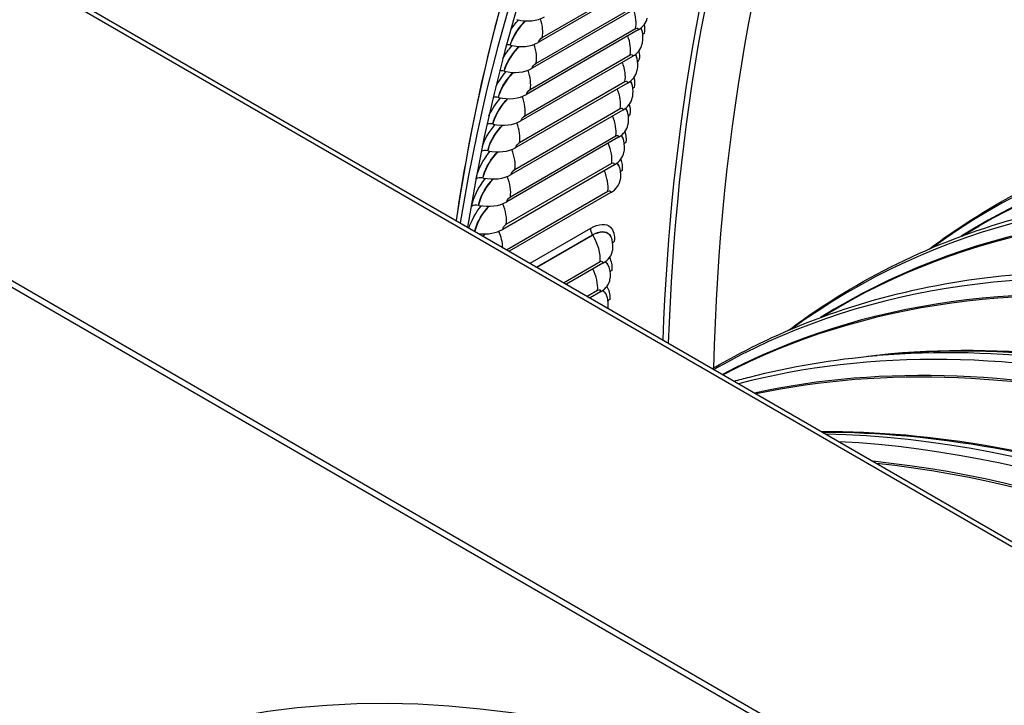
# Model space of a CAD drawing. Units: inches. Extents: x -11 to 123, y -8 to 55.
# Drawn here: x 62 to 67, y 45 to 49 of the extents above; entities that cross this region are included whole.
import ezdxf

# ---------------------------------------------------------------- set-up
doc = ezdxf.new("R2010")
doc.units = ezdxf.units.IN
doc.header["$MEASUREMENT"] = 0
doc.layers.add('PV', color=250, linetype='Continuous')

msp = doc.modelspace()

# ---------------------------------------------------------------- linework, layer by layer
at = {"layer": 'PV'}
for p, q in [((75.0718, 41.1769), (58.2144, 50.9095)), ((58.2544, 50.9135), (75.1118, 41.1809)), ((73.7142, 40.3931), (56.8568, 50.1257)), ((73.7142, 40.3604), (56.8568, 50.0931)), ((64.8987, 48.8606), (64.3365, 48.536)), ((64.3563, 48.5607), (64.8866, 48.8669)), ((64.868, 48.7306), (64.3058, 48.406)), ((64.3253, 48.4309), (64.8556, 48.7371)), ((64.8389, 48.5991), (64.2768, 48.2746)), ((64.2961, 48.2996), (64.8264, 48.6058)), ((64.8592, 48.5915), (64.8594, 48.5904)), ((64.1972, 48.5221), (64.1958, 48.5225)), ((64.8117, 48.4662), (64.2495, 48.1416)), ((64.2686, 48.1669), (64.7989, 48.473)), ((64.8332, 48.4564), (64.8334, 48.4553)), ((64.1663, 48.3915), (64.1649, 48.3918)), ((64.7861, 48.3319), (64.224, 48.0073)), ((64.2428, 48.0327), (64.7732, 48.3389)), ((64.8089, 48.3199), (64.8091, 48.3188)), ((64.1371, 48.2594), (64.1358, 48.2597)), ((64.7623, 48.1962), (64.2001, 47.8716)), ((64.2188, 47.8972), (64.7491, 48.2033)), ((64.7863, 48.1821), (64.7865, 48.1809)), ((64.1097, 48.1258), (64.1083, 48.1261)), ((64.1965, 47.7603), (64.7269, 48.0664)), ((64.7402, 48.0591), (64.1781, 47.7345)), ((64.7656, 48.0428), (64.7658, 48.0417)), ((64.084, 47.9908), (64.0827, 47.9911)), ((64.7199, 47.9207), (64.1577, 47.5961)), ((64.176, 47.622), (64.7063, 47.9282)), ((64.7466, 47.9022), (64.7468, 47.9011)), ((64.0601, 47.8545), (64.0587, 47.8547)), ((64.1772, 47.494), (64.6875, 47.7886)), ((64.7013, 47.781), (64.1907, 47.4862)), ((64.0379, 47.7167), (64.0365, 47.717)), ((64.2954, 47.4257), (64.6011, 47.6022)), ((66.4682, 47.5625), (66.5543, 47.6122)), ((64.3285, 47.4066), (64.6101, 47.5692)), ((64.3299, 47.4058), (64.6109, 47.568)), ((64.7068, 47.5451), (64.707, 47.544)), ((64.4646, 47.3281), (64.6482, 47.4341)), ((64.6625, 47.4261), (64.4787, 47.3199)), ((64.694, 47.4), (64.6942, 47.399)), ((64.5829, 47.2597), (64.6356, 47.2902)), ((64.6501, 47.282), (64.5972, 47.2515)), ((64.683, 47.2537), (64.6832, 47.2527)), ((65.7611, 47.1542), (65.8472, 47.2039)), ((66.1329, 46.969), (66.0424, 46.9615))]:
    msp.add_line(p, q, dxfattribs=at)
for centre, major_axis, ratio, start_param, end_param in [((73.6634, 40.2331), (-6.9734, 12.0782), 0.57735, 5.495218, 6.911268), ((73.5466, 40.1657), (-6.8913, 11.936), 0.57735, 5.495218, 6.897235), ((73.5666, 40.1772), (-6.8771, 11.9114), 0.57735, 5.495218, 6.89896), ((74.9408, 40.9706), (-6.8771, 11.9116), 0.57735, 0.100132, 0.757312), ((74.8255, 40.9041), (-6.9591, 12.0535), 0.57735, 0.155859, 0.746483), ((74.8054, 40.8925), (-6.965, 12.0637), 0.57735, 0.160146, 0.744479), ((64.2577, 48.7624), (-0.1574, 0.041), 0.704685, 1.576786, 2.521319), ((64.7266, 48.6924), (0.1591, -0.0339), 0.687485, 5.631447, 6.283185), ((64.8972, 48.5589), (-0.0392, 0.0078), 0.681501, 5.62145, 5.972258), ((64.189, 48.4953), (-0.0389, 0.0095), 0.699078, 4.707641, 5.198464), ((64.2249, 48.6324), (-0.158, 0.0386), 0.699078, 1.566048, 2.510582), ((64.699, 48.5579), (0.1595, -0.0315), 0.681501, 5.62145, 6.283185), ((71.6131, 39.0494), (-4.9938, 8.6495), 0.57735, 5.434669, 6.345137), ((64.8715, 48.4242), (-0.0393, 0.0072), 0.675394, 5.611692, 5.976522), ((71.5366, 39.0052), (-4.9738, 8.6148), 0.57735, 5.434669, 6.303023), ((71.5268, 38.9995), (-4.9725, 8.6126), 0.57735, 5.434669, 6.283185), ((64.1581, 48.3649), (-0.039, 0.0089), 0.693344, 4.697153, 5.280772), ((64.1938, 48.5008), (-0.1585, 0.0362), 0.693344, 1.555561, 2.500094), ((64.6731, 48.422), (0.16, -0.0292), 0.675394, 5.611692, 6.283185), ((64.1645, 48.3678), (-0.1591, 0.0339), 0.687485, 1.54532, 2.489854), ((64.8476, 48.288), (-0.0394, 0.0066), 0.669166, 5.602171, 5.98093), ((64.129, 48.233), (-0.0391, 0.0083), 0.687485, 4.686913, 5.365553), ((64.649, 48.2847), (0.1604, -0.027), 0.669166, 5.602171, 6.283185), ((64.8255, 48.1505), (-0.0395, 0.0061), 0.662816, 5.592881, 5.9856), ((64.1017, 48.0997), (-0.0392, 0.0078), 0.681501, 4.676916, 5.454001), ((64.1368, 48.2333), (-0.1595, 0.0315), 0.681501, 1.535324, 2.479857), ((64.6267, 48.146), (0.1607, -0.0247), 0.662816, 5.592881, 6.283185), ((70.906, 38.6411), (-4.9938, 8.6495), 0.57735, 5.434669, 6.345137), ((64.8051, 48.0117), (-0.0396, 0.0055), 0.656346, 5.583819, 5.990231), ((70.8295, 38.597), (-4.9738, 8.6148), 0.57735, 5.434669, 6.303023), ((70.8197, 38.5913), (-4.9725, 8.6126), 0.57735, 5.434669, 6.283185), ((64.076, 47.9649), (-0.0393, 0.0072), 0.675394, 4.667159, 5.547879), ((64.111, 48.0974), (-0.16, 0.0292), 0.675394, 1.525566, 2.4701), ((64.6061, 48.006), (0.1611, -0.0225), 0.656346, 5.583819, 6.283185), ((64.0869, 47.9601), (-0.1604, 0.027), 0.669166, 1.516045, 2.460578), ((64.7865, 47.8715), (-0.0397, 0.005), 0.649758, 5.57498, 5.994987), ((64.0521, 47.8288), (-0.0394, 0.0066), 0.669166, 4.657637, 5.602171), ((64.5874, 47.8646), (0.1614, -0.0203), 0.649758, 5.57498, 6.283185), ((64.03, 47.6912), (-0.0395, 0.0061), 0.662816, 4.648347, 5.592881), ((64.0646, 47.8215), (-0.1607, 0.0247), 0.662816, 1.506755, 2.451288), ((70.1989, 38.2329), (-4.9938, 8.6495), 0.57735, 5.434669, 6.280033), ((64.044, 47.6814), (-0.1611, 0.0225), 0.656346, 1.621334, 2.442226), ((70.1224, 38.1887), (-4.9738, 8.6148), 0.57735, 5.434669, 6.26036), ((70.1126, 38.183), (-4.9725, 8.6126), 0.57735, 5.434669, 6.258068), ((64.7476, 47.5155), (-0.0398, 0.0037), 0.632777, 5.553837, 6.007392), ((64.5481, 47.5056), (0.1619, -0.015), 0.632777, 5.553837, 6.283185), ((64.7351, 47.3709), (-0.0399, 0.0032), 0.625783, 5.54575, 6.012545), ((64.5356, 47.3598), (0.1621, -0.0129), 0.625783, 5.54575, 6.283185), ((64.7244, 47.2251), (-0.0399, 0.0027), 0.618677, 5.537869, 6.017798), ((64.5248, 47.2128), (0.1623, -0.0109), 0.618677, 6.261667, 6.283185), ((69.4918, 37.8246), (-4.9938, 8.6495), 0.57735, 5.434669, 6.125358), ((69.6366, 37.9082), (-4.9725, 8.6126), 0.57735, 5.434669, 6.041945), ((69.4153, 37.7805), (-4.9738, 8.6148), 0.57735, 5.434669, 6.100874), ((69.4055, 37.7748), (-4.9725, 8.6126), 0.57735, 5.434669, 6.098035), ((69.5503, 37.8584), (-4.9938, 8.6495), 0.57735, 5.434669, 6.017596), ((69.6268, 37.9026), (-4.9738, 8.6148), 0.57735, 5.434669, 6.017596), ((68.9295, 37.5), (-4.9725, 8.6126), 0.57735, 5.434669, 5.96488), ((68.9197, 37.4943), (-4.9738, 8.6148), 0.57735, 5.434669, 5.962264), ((68.8432, 37.4502), (-4.9938, 8.6495), 0.57735, 5.434669, 5.945851), ((68.7846, 37.4164), (-4.9938, 8.6495), 0.57735, 5.434669, 5.926311), ((68.7082, 37.3722), (-4.9738, 8.6148), 0.57735, 5.434669, 5.889866), ((68.6984, 37.3666), (-4.9725, 8.6126), 0.57735, 5.434669, 5.885572)]:
    msp.add_ellipse(centre, major_axis=major_axis, ratio=ratio, start_param=start_param, end_param=end_param, dxfattribs=at)
msp.add_ellipse((66.6714, 36.1963), major_axis=(-4.9375, 8.552), ratio=0.57735, dxfattribs=at)
for points, knots in [([(66.7183, 52.3545), (66.3508, 52.1423), (66.0121, 51.8804), (65.4009, 51.2641), (65.1286, 50.9097), (64.6566, 50.1181), (64.457, 49.6808), (64.135, 48.7342), (64.0125, 48.2249), (63.9275, 47.6708), (63.9253, 47.6558), (63.923, 47.6407)], [3.9295598, 3.9295598, 3.9295598, 3.9295598, 4.0856056, 4.0856056, 4.2416514, 4.2416514, 4.3976971, 4.3976971, 4.5537429, 4.5537429, 4.5580796, 4.5580796, 4.5580796, 4.5580796]), ([(64.1958, 48.5225), (64.2042, 48.5568), (64.2307, 48.6009), (64.2644, 48.637), (64.2668, 48.6396), (64.2692, 48.6421), (64.2716, 48.6446)], [1.570796, 1.570796, 1.570796, 1.570796, 2.52982, 2.52982, 2.52982, 2.597899, 2.597899, 2.597899, 2.597899]), ([(64.1972, 48.5221), (64.2055, 48.5563), (64.2319, 48.6003), (64.2655, 48.6362), (64.2681, 48.639), (64.2708, 48.6418), (64.2735, 48.6445)], [1.570796, 1.570796, 1.570796, 1.570796, 2.531102, 2.531102, 2.531102, 2.606007, 2.606007, 2.606007, 2.606007]), ([(64.8594, 48.5904), (64.8626, 48.572), (64.8627, 48.553), (64.8596, 48.5319), (64.8591, 48.5291), (64.8585, 48.5264)], [0, 0, 0, 0, 0.1421616, 0.1421616, 0.1635766, 0.1635766, 0.1635766, 0.1635766]), ([(64.1649, 48.3918), (64.1729, 48.4265), (64.1989, 48.471), (64.2323, 48.5074), (64.2349, 48.5102), (64.2375, 48.513), (64.2402, 48.5157)], [1.570796, 1.570796, 1.570796, 1.570796, 2.52982, 2.52982, 2.52982, 2.604053, 2.604053, 2.604053, 2.604053]), ([(64.1663, 48.3915), (64.1742, 48.4261), (64.2001, 48.4704), (64.2335, 48.5066), (64.2363, 48.5097), (64.2391, 48.5127), (64.242, 48.5156)], [1.570796, 1.570796, 1.570796, 1.570796, 2.531102, 2.531102, 2.531102, 2.612306, 2.612306, 2.612306, 2.612306]), ([(64.8334, 48.4553), (64.8366, 48.4369), (64.8369, 48.4178), (64.8339, 48.3972), (64.8335, 48.395), (64.8331, 48.3928)], [0, 0, 0, 0, 0.1424744, 0.1424744, 0.159732, 0.159732, 0.159732, 0.159732]), ([(64.1358, 48.2597), (64.1432, 48.2948), (64.1688, 48.3397), (64.202, 48.3763), (64.2048, 48.3793), (64.2076, 48.3823), (64.2105, 48.3853)], [1.570796, 1.570796, 1.570796, 1.570796, 2.52982, 2.52982, 2.52982, 2.610293, 2.610293, 2.610293, 2.610293]), ([(64.1371, 48.2594), (64.1446, 48.2943), (64.1701, 48.339), (64.2031, 48.3755), (64.2062, 48.3788), (64.2092, 48.382), (64.2123, 48.3852)], [1.570796, 1.570796, 1.570796, 1.570796, 2.531102, 2.531102, 2.531102, 2.618695, 2.618695, 2.618695, 2.618695]), ([(64.7992, 48.3406), (64.7995, 48.3403), (64.7997, 48.34), (64.8, 48.3397), (64.8045, 48.3343), (64.8075, 48.3272), (64.8091, 48.3188)], [2.5152594, 2.5152594, 2.5152594, 2.5152594, 2.531102, 2.531102, 2.531102, 2.821913, 2.821913, 2.821913, 2.821913]), ([(64.8091, 48.3188), (64.8125, 48.3004), (64.8128, 48.2813), (64.81, 48.2611), (64.8097, 48.2594), (64.8094, 48.2577)], [0, 0, 0, 0, 0.1427898, 0.1427898, 0.1559565, 0.1559565, 0.1559565, 0.1559565]), ([(64.1083, 48.1261), (64.1154, 48.1616), (64.1405, 48.2068), (64.1734, 48.2437), (64.1764, 48.247), (64.1794, 48.2503), (64.1825, 48.2534)], [1.570796, 1.570796, 1.570796, 1.570796, 2.52982, 2.52982, 2.52982, 2.616622, 2.616622, 2.616622, 2.616622]), ([(64.1097, 48.1258), (64.1167, 48.1612), (64.1417, 48.2062), (64.1745, 48.2429), (64.1778, 48.2465), (64.181, 48.25), (64.1844, 48.2534)], [1.570796, 1.570796, 1.570796, 1.570796, 2.531102, 2.531102, 2.531102, 2.625177, 2.625177, 2.625177, 2.625177]), ([(64.7751, 48.2047), (64.7757, 48.204), (64.7764, 48.2033), (64.777, 48.2026), (64.7817, 48.197), (64.7849, 48.1897), (64.7865, 48.1809)], [2.4938982, 2.4938982, 2.4938982, 2.4938982, 2.531102, 2.531102, 2.531102, 2.8274753, 2.8274753, 2.8274753, 2.8274753]), ([(64.7756, 48.2051), (64.776, 48.2047), (64.7763, 48.2043), (64.7766, 48.2039), (64.7814, 48.1983), (64.7846, 48.1909), (64.7863, 48.182)], [2.5095712, 2.5095712, 2.5095712, 2.5095712, 2.5298203, 2.5298203, 2.5298203, 2.827447, 2.827447, 2.827447, 2.827447]), ([(66.3035, 47.4969), (66.3289, 47.516), (66.3545, 47.5346), (66.5517, 47.674), (66.7332, 47.7788), (67.1142, 47.9543), (67.3136, 48.0251), (67.7279, 48.1318), (67.9427, 48.1678), (68.1637, 48.1862)], [2.2239094, 2.2239094, 2.2239094, 2.2239094, 2.2399583, 2.2399583, 2.346194, 2.346194, 2.4524298, 2.4524298, 2.5586656, 2.5586656, 2.5586656, 2.5586656]), ([(64.0827, 47.9911), (64.0892, 48.027), (64.1139, 48.0726), (64.1465, 48.1096), (64.1497, 48.1132), (64.153, 48.1167), (64.1562, 48.1202)], [1.570796, 1.570796, 1.570796, 1.570796, 2.52982, 2.52982, 2.52982, 2.623044, 2.623044, 2.623044, 2.623044]), ([(64.084, 47.9908), (64.0906, 48.0266), (64.1152, 48.072), (64.1477, 48.1089), (64.1511, 48.1127), (64.1546, 48.1165), (64.1581, 48.1201)], [1.570796, 1.570796, 1.570796, 1.570796, 2.531102, 2.531102, 2.531102, 2.631755, 2.631755, 2.631755, 2.631755]), ([(64.7527, 48.0673), (64.7538, 48.0663), (64.7548, 48.0653), (64.7557, 48.0642), (64.7606, 48.0584), (64.764, 48.0507), (64.7657, 48.0417)], [2.4730803, 2.4730803, 2.4730803, 2.4730803, 2.531102, 2.531102, 2.531102, 2.8330106, 2.8330106, 2.8330106, 2.8330106]), ([(64.7533, 48.0677), (64.754, 48.067), (64.7547, 48.0663), (64.7554, 48.0655), (64.7603, 48.0596), (64.7637, 48.0519), (64.7655, 48.0428)], [2.4887408, 2.4887408, 2.4887408, 2.4887408, 2.5298203, 2.5298203, 2.5298203, 2.8329829, 2.8329829, 2.8329829, 2.8329829]), ([(64.0243, 47.8505), (64.0313, 47.8924), (64.0582, 47.9448), (64.0948, 47.9886), (64.0948, 47.9887), (64.0949, 47.9887), (64.0949, 47.9888)], [1.5707963, 1.5707963, 1.5707963, 1.5707963, 2.4852374, 2.4852374, 2.4852374, 2.4860216, 2.4860216, 2.4860216, 2.4860216]), ([(64.0587, 47.8547), (64.0648, 47.891), (64.089, 47.937), (64.1214, 47.9742), (64.1248, 47.9781), (64.1282, 47.9818), (64.1317, 47.9855)], [1.570796, 1.570796, 1.570796, 1.570796, 2.52982, 2.52982, 2.52982, 2.629561, 2.629561, 2.629561, 2.629561]), ([(64.0601, 47.8545), (64.0662, 47.8906), (64.0903, 47.9364), (64.1226, 47.9734), (64.1262, 47.9776), (64.1299, 47.9816), (64.1337, 47.9855)], [1.570796, 1.570796, 1.570796, 1.570796, 2.531102, 2.531102, 2.531102, 2.638432, 2.638432, 2.638432, 2.638432]), ([(64.732, 47.9286), (64.7335, 47.9273), (64.7349, 47.9259), (64.7362, 47.9244), (64.7413, 47.9184), (64.7449, 47.9105), (64.7467, 47.9011)], [2.4527472, 2.4527472, 2.4527472, 2.4527472, 2.531102, 2.531102, 2.531102, 2.8385201, 2.8385201, 2.8385201, 2.8385201]), ([(64.7326, 47.9291), (64.7337, 47.928), (64.7348, 47.9269), (64.7359, 47.9257), (64.741, 47.9197), (64.7446, 47.9117), (64.7465, 47.9022)], [2.4684171, 2.4684171, 2.4684171, 2.4684171, 2.5298203, 2.5298203, 2.5298203, 2.8384929, 2.8384929, 2.8384929, 2.8384929]), ([(64.0021, 47.7126), (64.0086, 47.7549), (64.035, 47.8078), (64.0712, 47.8518), (64.0713, 47.852), (64.0715, 47.8522), (64.0717, 47.8524)], [1.5707963, 1.5707963, 1.5707963, 1.5707963, 2.4852374, 2.4852374, 2.4852374, 2.4890554, 2.4890554, 2.4890554, 2.4890554]), ([(64.0365, 47.717), (64.0422, 47.7536), (64.0659, 47.7999), (64.0981, 47.8374), (64.1016, 47.8415), (64.1053, 47.8456), (64.109, 47.8495)], [1.570796, 1.570796, 1.570796, 1.570796, 2.52982, 2.52982, 2.52982, 2.636178, 2.636178, 2.636178, 2.636178]), ([(64.0379, 47.7167), (64.0435, 47.7532), (64.0672, 47.7993), (64.0992, 47.8366), (64.103, 47.841), (64.1069, 47.8453), (64.1109, 47.8495)], [1.570796, 1.570796, 1.570796, 1.570796, 2.531102, 2.531102, 2.531102, 2.645214, 2.645214, 2.645214, 2.645214]), ([(65.5964, 47.0887), (65.6218, 47.1077), (65.6474, 47.1264), (65.8446, 47.2658), (66.0261, 47.3706), (66.4071, 47.5461), (66.6065, 47.6169), (67.0208, 47.7236), (67.2356, 47.7595), (67.4566, 47.778)], [2.2239094, 2.2239094, 2.2239094, 2.2239094, 2.2399583, 2.2399583, 2.346194, 2.346194, 2.4524298, 2.4524298, 2.5586656, 2.5586656, 2.5586656, 2.5586656]), ([(63.9884, 47.6031), (63.9995, 47.6392), (64.0214, 47.6791), (64.0494, 47.7136), (64.0496, 47.714), (64.0499, 47.7143), (64.0502, 47.7146)], [1.77334, 1.77334, 1.77334, 1.77334, 2.4852374, 2.4852374, 2.4852374, 2.4921257, 2.4921257, 2.4921257, 2.4921257]), ([(64.0175, 47.5862), (64.0247, 47.6216), (64.0469, 47.6643), (64.0764, 47.6992), (64.0802, 47.7036), (64.0841, 47.7079), (64.088, 47.7121)], [1.641032, 1.641032, 1.641032, 1.641032, 2.52982, 2.52982, 2.52982, 2.642899, 2.642899, 2.642899, 2.642899]), ([(64.0188, 47.5854), (64.0259, 47.6209), (64.0481, 47.6635), (64.0776, 47.6984), (64.0816, 47.7032), (64.0857, 47.7077), (64.0899, 47.7121)], [1.637381, 1.637381, 1.637381, 1.637381, 2.531102, 2.531102, 2.531102, 2.652105, 2.652105, 2.652105, 2.652105]), ([(64.6011, 47.6022), (64.6415, 47.6256), (64.6792, 47.6274), (64.7004, 47.607), (64.7156, 47.5923), (64.7223, 47.5666), (64.7194, 47.535)], [1.570796, 1.570796, 1.570796, 1.570796, 2.485237, 2.485237, 2.485237, 3.141593, 3.141593, 3.141593, 3.141593]), ([(64.6101, 47.5692), (64.6452, 47.5895), (64.6778, 47.59), (64.6948, 47.5706), (64.7005, 47.564), (64.7046, 47.5553), (64.7068, 47.545)], [1.570796, 1.570796, 1.570796, 1.570796, 2.52982, 2.52982, 2.52982, 2.852161, 2.852161, 2.852161, 2.852161]), ([(64.6109, 47.568), (64.6458, 47.5882), (64.6782, 47.5887), (64.6952, 47.5693), (64.7008, 47.5628), (64.7048, 47.5542), (64.707, 47.544)], [1.570796, 1.570796, 1.570796, 1.570796, 2.531102, 2.531102, 2.531102, 2.852187, 2.852187, 2.852187, 2.852187]), ([(64.6729, 47.4327), (64.6762, 47.4306), (64.6792, 47.4281), (64.6818, 47.4251), (64.6877, 47.4184), (64.6919, 47.4095), (64.6942, 47.3989)], [2.3846466, 2.3846466, 2.3846466, 2.3846466, 2.531102, 2.531102, 2.531102, 2.8576135, 2.8576135, 2.8576135, 2.8576135]), ([(64.6736, 47.4332), (64.6765, 47.4313), (64.6791, 47.429), (64.6815, 47.4263), (64.6874, 47.4196), (64.6916, 47.4106), (64.694, 47.4)], [2.4005169, 2.4005169, 2.4005169, 2.4005169, 2.5298203, 2.5298203, 2.5298203, 2.857588, 2.857588, 2.857588, 2.857588]), ([(65.2134, 46.8957), (65.3094, 46.9519), (65.4082, 47.0034), (65.6999, 47.1378), (65.8994, 47.2086), (66.3137, 47.3153), (66.5284, 47.3513), (66.7495, 47.3697)], [2.289704, 2.289704, 2.289704, 2.289704, 2.346194, 2.346194, 2.4524298, 2.4524298, 2.5586656, 2.5586656, 2.5586656, 2.5586656]), ([(64.6599, 47.2881), (64.6637, 47.2859), (64.6672, 47.2831), (64.6703, 47.2796), (64.6764, 47.2727), (64.6808, 47.2635), (64.6832, 47.2527)], [2.3658716, 2.3658716, 2.3658716, 2.3658716, 2.531102, 2.531102, 2.531102, 2.8630186, 2.8630186, 2.8630186, 2.8630186]), ([(64.6606, 47.2887), (64.6641, 47.2866), (64.6672, 47.284), (64.6699, 47.2809), (64.6761, 47.2739), (64.6805, 47.2647), (64.683, 47.2537)], [2.381847, 2.381847, 2.381847, 2.381847, 2.5298203, 2.5298203, 2.5298203, 2.8629936, 2.8629936, 2.8629936, 2.8629936]), ([(65.3222, 46.8329), (65.3478, 46.8401), (65.3736, 46.847), (65.6066, 46.9071), (65.8213, 46.943), (66.0424, 46.9615)], [2.4391622, 2.4391622, 2.4391622, 2.4391622, 2.4524298, 2.4524298, 2.5586656, 2.5586656, 2.5586656, 2.5586656])]:
    msp.add_open_spline(points, degree=3, knots=knots, dxfattribs=at)
for points in [[(64.8264, 48.6058), (64.8321, 48.6323), (64.8282, 48.6666), (64.8163, 48.7009)], [(64.1967, 48.5959), (64.2083, 48.6142), (64.2221, 48.6325), (64.2372, 48.6495)], [(64.3563, 48.5607), (64.3627, 48.5867), (64.3595, 48.6207), (64.3482, 48.6549)], [(64.8264, 48.6058), (64.8348, 48.6106), (64.8407, 48.6074), (64.8389, 48.5991)], [(64.87, 48.6255), (64.8729, 48.6133), (64.8728, 48.5984), (64.8694, 48.5815)], [(64.3365, 48.536), (64.3385, 48.5442), (64.3479, 48.5559), (64.3563, 48.5607)], [(64.7989, 48.473), (64.8043, 48.5001), (64.7999, 48.5349), (64.7874, 48.5695)], [(64.8524, 48.6081), (64.8559, 48.6034), (64.8582, 48.5973), (64.8594, 48.5903)], [(64.8528, 48.6085), (64.8559, 48.6038), (64.8581, 48.5981), (64.8592, 48.5915)], [(64.1588, 48.4557), (64.1715, 48.4776), (64.1873, 48.4998), (64.2053, 48.5203)], [(64.3253, 48.4309), (64.3314, 48.4574), (64.3278, 48.4919), (64.3159, 48.5264)], [(64.7989, 48.473), (64.8073, 48.4778), (64.8133, 48.4746), (64.8117, 48.4662)], [(64.825, 48.4751), (64.8291, 48.4699), (64.8319, 48.4632), (64.8334, 48.4553)], [(64.8254, 48.4754), (64.8292, 48.4704), (64.8318, 48.4639), (64.8331, 48.4564)], [(64.843, 48.4929), (64.8467, 48.4803), (64.847, 48.4644), (64.8437, 48.4463)], [(64.3058, 48.406), (64.3077, 48.4142), (64.317, 48.4261), (64.3253, 48.4309)], [(64.7732, 48.3389), (64.7783, 48.3665), (64.7734, 48.4018), (64.7603, 48.4366)], [(64.1228, 48.3129), (64.1361, 48.3387), (64.1542, 48.3654), (64.1751, 48.3895)], [(64.2961, 48.2996), (64.3019, 48.3266), (64.2978, 48.3616), (64.2853, 48.3965)], [(64.7732, 48.3389), (64.7815, 48.3437), (64.7877, 48.3404), (64.7861, 48.3319)], [(64.7997, 48.341), (64.8042, 48.3355), (64.8073, 48.3284), (64.8088, 48.3199)], [(64.8178, 48.3589), (64.8223, 48.3458), (64.823, 48.329), (64.8198, 48.3098)], [(64.2686, 48.1669), (64.2741, 48.1944), (64.2695, 48.2299), (64.2565, 48.265)], [(64.2768, 48.2746), (64.2786, 48.2829), (64.2878, 48.2948), (64.2961, 48.2996)], [(64.7491, 48.2033), (64.7539, 48.2315), (64.7485, 48.2673), (64.7349, 48.3024)], [(64.0886, 48.1667), (64.1019, 48.1969), (64.1223, 48.2289), (64.1466, 48.2574)], [(64.7942, 48.2234), (64.7995, 48.2098), (64.8007, 48.1922), (64.7976, 48.1719)], [(64.2495, 48.1416), (64.2512, 48.15), (64.2603, 48.162), (64.2686, 48.1669)], [(64.7269, 48.0664), (64.7313, 48.0951), (64.7254, 48.1314), (64.7112, 48.1667)], [(64.7491, 48.2033), (64.7575, 48.2082), (64.7637, 48.2047), (64.7623, 48.1962)], [(64.7865, 48.1809), (64.7902, 48.1614), (64.7905, 48.1409), (64.7875, 48.1213)], [(64.0557, 48.0148), (64.0679, 48.0502), (64.091, 48.0896), (64.1199, 48.1238)], [(64.2428, 48.0327), (64.248, 48.0607), (64.2429, 48.0968), (64.2293, 48.1321)], [(64.7269, 48.0664), (64.7352, 48.0712), (64.7415, 48.0678), (64.7402, 48.0591)], [(64.7722, 48.0864), (64.7784, 48.0725), (64.7801, 48.054), (64.7771, 48.0326)], [(64.224, 48.0073), (64.2255, 48.0158), (64.2345, 48.0279), (64.2428, 48.0327)], [(64.7063, 47.9282), (64.7104, 47.9573), (64.704, 47.9942), (64.6892, 48.0297)], [(64.7658, 48.0417), (64.7695, 48.0226), (64.7699, 48.0027), (64.7672, 47.9835)], [(64.2188, 47.8972), (64.2237, 47.9257), (64.218, 47.9622), (64.2039, 47.9978)], [(64.7063, 47.9282), (64.7147, 47.933), (64.7211, 47.9294), (64.7199, 47.9207)], [(64.752, 47.9481), (64.759, 47.9338), (64.7612, 47.9145), (64.7584, 47.8921)], [(64.2001, 47.8716), (64.2016, 47.8802), (64.2105, 47.8923), (64.2188, 47.8972)], [(64.6875, 47.7886), (64.6913, 47.8183), (64.6844, 47.8556), (64.669, 47.8914)], [(64.7468, 47.9011), (64.7505, 47.8825), (64.7511, 47.8631), (64.7487, 47.8443)], [(64.1965, 47.7603), (64.2011, 47.7893), (64.1949, 47.8263), (64.1802, 47.8622)], [(64.6875, 47.7886), (64.6959, 47.7934), (64.7024, 47.7898), (64.7013, 47.781)], [(64.176, 47.622), (64.1802, 47.6516), (64.1735, 47.689), (64.1582, 47.7251)], [(64.1781, 47.7345), (64.1794, 47.7432), (64.1882, 47.7554), (64.1965, 47.7603)], [(64.1577, 47.5961), (64.159, 47.6049), (64.1677, 47.6172), (64.176, 47.622)], [(64.0588, 47.5623), (64.0621, 47.5661), (64.0654, 47.5698), (64.0688, 47.5734)], [(64.06, 47.5616), (64.0635, 47.5657), (64.0671, 47.5696), (64.0707, 47.5735)], [(64.1581, 47.505), (64.1572, 47.5304), (64.1501, 47.559), (64.138, 47.5867)], [(64.6101, 47.5692), (64.6036, 47.5799), (64.6001, 47.5926), (64.6011, 47.6022)], [(64.6109, 47.568), (64.6106, 47.5684), (64.6104, 47.5688), (64.6101, 47.5692)], [(64.6482, 47.4341), (64.6519, 47.4733), (64.6377, 47.5245), (64.6109, 47.568)], [(64.707, 47.544), (64.7107, 47.5265), (64.7117, 47.5083), (64.7101, 47.4906)], [(64.6482, 47.4341), (64.6566, 47.4389), (64.6634, 47.4351), (64.6625, 47.4261)], [(64.6946, 47.4532), (64.7046, 47.4379), (64.709, 47.4159), (64.7069, 47.39)], [(64.6356, 47.2902), (64.6382, 47.3216), (64.6293, 47.3605), (64.6119, 47.3969)], [(64.6942, 47.399), (64.6979, 47.3819), (64.6991, 47.3642), (64.6977, 47.3469)], [(64.6356, 47.2902), (64.6439, 47.295), (64.6508, 47.2911), (64.6501, 47.282)], [(64.6821, 47.3089), (64.693, 47.2933), (64.698, 47.2706), (64.6962, 47.2438)], [(64.6014, 47.249), (64.6008, 47.2503), (64.6002, 47.2516), (64.5996, 47.2529)], [(64.6832, 47.2527), (64.6869, 47.2361), (64.6882, 47.2188), (64.687, 47.2019)]]:
    msp.add_open_spline(points, degree=3, dxfattribs=at)

doc.saveas('drawing.dxf')
